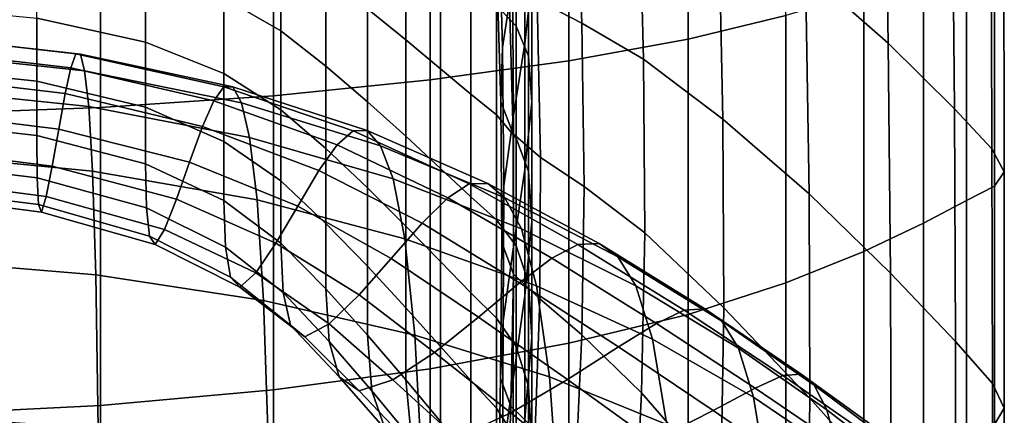
# Model space of a CAD drawing. Units: inches. Extents: x -55 to -35, y -159 to 56.
# Drawn here: x -51 to -45, y -81 to -79 of the extents above; entities that cross this region are included whole.
import ezdxf

# ---------------------------------------------------------------- set-up
doc = ezdxf.new("R2010")
doc.units = ezdxf.units.IN
doc.header["$MEASUREMENT"] = 0

msp = doc.modelspace()

# ---------------------------------------------------------------- linework, layer by layer
for points in [[(-46.2298, -76.9516, -20.6309), (-45.7393, -77.3727, -19.363), (-45.7158, -78.8224, -19.737), (-46.1946, -78.4017, -20.9742)], [(-46.8729, -78.8001, -14.4645), (-46.3071, -78.6633, -15.0993), (-46.3071, -77.1084, -14.7686), (-46.8729, -77.2003, -14.1314)], [(-47.5631, -77.2848, -13.5461), (-47.5631, -78.9257, -13.8815), (-46.8729, -78.8001, -14.4645), (-46.8729, -77.2003, -14.1314)], [(-48.3671, -79.0362, -13.3689), (-47.5631, -78.9257, -13.8815), (-47.5631, -77.2848, -13.5461), (-48.3671, -77.359, -13.0315)], [(-49.2745, -77.4204, -12.6063), (-49.2745, -79.1274, -12.9454), (-48.3671, -79.0362, -13.3689), (-48.3671, -77.359, -13.0315)], [(-45.7158, -78.8224, -19.737), (-45.7393, -77.3727, -19.363), (-45.3438, -77.7832, -18.3207), (-45.332, -79.2039, -18.716)], [(-51.3572, -77.4936, -12.099), (-51.3572, -79.2364, -12.44), (-50.2747, -79.1955, -12.6295), (-50.2747, -77.4661, -12.2892)], [(-50.2747, -79.1955, -12.6295), (-49.2745, -79.1274, -12.9454), (-49.2745, -77.4204, -12.6063), (-50.2747, -77.4661, -12.2892)], [(-47.527, -77.6374, -24.13), (-47.4887, -78.7076, -24.4209), (-47.7474, -78.5749, -24.9658), (-47.7951, -77.5417, -24.6868)], [(-47.1314, -78.9163, -23.6794), (-47.4887, -78.7076, -24.4209), (-47.527, -77.6374, -24.13), (-47.1612, -77.7903, -23.3644)], [(-47.9088, -77.6632, -27.6664), (-47.9714, -78.0043, -26.7897), (-47.9471, -78.8493, -27.1189), (-47.89, -78.4691, -27.9879)], [(-47.8223, -78.0814, -28.8419), (-47.8183, -78.8244, -29.2258), (-47.7777, -78.4603, -29.9388), (-47.7797, -77.7459, -29.5686)], [(-46.6967, -78.0514, -22.248), (-46.6715, -79.2638, -22.6042), (-47.1314, -78.9163, -23.6794), (-47.1612, -77.7903, -23.3644)], [(-45.3438, -77.7832, -18.3207), (-45.1193, -78.0322, -17.6828), (-45.1146, -79.4363, -18.091), (-45.332, -79.2039, -18.716)], [(-47.9824, -78.6028, -31.3452), (-47.9824, -77.9483, -30.9412), (-47.8681, -78.0575, -30.7264), (-47.8681, -78.7243, -31.1403)], [(-47.9471, -78.8493, -27.1189), (-47.9714, -78.0043, -26.7897), (-47.9848, -78.286, -26.0133), (-47.9579, -79.1622, -26.3469)], [(-45.1146, -79.4363, -18.091), (-45.1193, -78.0322, -17.6828), (-45.0449, -78.1692, -17.3057), (-45.0437, -79.5693, -17.7204)], [(-49.5605, -78.0848, -33.4313), (-49.2309, -78.2556, -33.1908), (-49.2309, -78.7516, -33.6165), (-49.5605, -78.5613, -33.8373)], [(-48.5077, -78.8041, -32.4189), (-48.7299, -78.6243, -32.6717), (-48.7299, -78.0556, -32.2655), (-48.5077, -78.2156, -31.995)], [(-47.8841, -79.2428, -28.3857), (-47.8183, -78.8244, -29.2258), (-47.8223, -78.0814, -28.8419), (-47.89, -78.4691, -27.9879)], [(-47.8681, -78.0575, -30.7264), (-47.7971, -78.2164, -30.4156), (-47.7971, -78.8982, -30.8414), (-47.8681, -78.7243, -31.1403)], [(-46.1735, -79.6951, -21.3775), (-46.6715, -79.2638, -22.6042), (-46.6967, -78.0514, -22.248), (-46.1946, -78.4017, -20.9742)], [(-45.0449, -78.1692, -17.3057), (-45.0994, -78.2438, -17.0456), (-45.0994, -79.6522, -17.463), (-45.0437, -79.5693, -17.7204)], [(-49.2309, -78.7516, -33.6165), (-49.2309, -78.2556, -33.1908), (-48.9717, -78.4391, -32.9325), (-48.9717, -78.956, -33.3794)], [(-48.3075, -78.3644, -31.7441), (-48.3075, -78.9713, -32.1843), (-48.5077, -78.8041, -32.4189), (-48.5077, -78.2156, -31.995)], [(-47.7971, -78.8982, -30.8414), (-47.7971, -78.2164, -30.4156), (-47.7777, -78.4603, -29.9388), (-47.7777, -79.1627, -30.3805)], [(-45.0994, -79.6522, -17.463), (-45.0994, -78.2438, -17.0456), (-45.2618, -78.3056, -16.759), (-45.2618, -79.7346, -17.1773)], [(-50.014, -78.3971, -34.0277), (-50.014, -78.818, -34.473), (-50.6444, -78.6792, -34.6036), (-50.6444, -78.2712, -34.1738)], [(-47.9848, -78.286, -26.0133), (-47.9115, -78.4553, -25.451), (-47.8867, -79.3481, -25.7842), (-47.9579, -79.1622, -26.3469)], [(-45.2618, -78.3056, -16.759), (-45.5109, -78.4041, -16.302), (-45.5109, -79.866, -16.7218), (-45.2618, -79.7346, -17.1773)], [(-48.1316, -79.1186, -31.9784), (-48.3075, -78.9713, -32.1843), (-48.3075, -78.3644, -31.7441), (-48.1316, -78.4956, -31.5238)], [(-49.5605, -78.9991, -34.3026), (-50.014, -78.818, -34.473), (-50.014, -78.3971, -34.0277), (-49.5605, -78.5613, -33.8373)], [(-45.7158, -78.8224, -19.737), (-45.7017, -80.1549, -20.1812), (-46.1735, -79.6951, -21.3775), (-46.1946, -78.4017, -20.9742)], [(-45.5109, -79.866, -16.7218), (-45.5109, -78.4041, -16.302), (-45.8562, -78.5273, -15.7303), (-45.8562, -80.0304, -16.1518)], [(-48.9717, -78.4391, -32.9325), (-48.7299, -78.6243, -32.6717), (-48.7299, -79.1623, -33.14), (-48.9717, -78.956, -33.3794)], [(-47.9471, -78.8493, -27.1189), (-47.9404, -79.6491, -27.5271), (-47.8841, -79.2428, -28.3857), (-47.89, -78.4691, -27.9879)], [(-47.8867, -79.3481, -25.7842), (-47.9115, -78.4553, -25.451), (-47.7474, -78.5749, -24.9658), (-47.7279, -79.4858, -25.3038)], [(-47.7777, -78.4603, -29.9388), (-47.8183, -78.8244, -29.2258), (-47.8183, -79.556, -29.6898), (-47.7777, -79.1627, -30.3805)], [(-47.9824, -78.6028, -31.3452), (-47.9824, -79.239, -31.8114), (-48.1316, -79.1186, -31.9784), (-48.1316, -78.4956, -31.5238)], [(-45.8562, -78.5273, -15.7303), (-46.3071, -78.6633, -15.0993), (-46.3071, -80.2118, -15.5228), (-45.8562, -80.0304, -16.1518)], [(-51.5051, -78.9525, -35.1612), (-51.5051, -78.5959, -34.682), (-50.6444, -78.6792, -34.6036), (-50.6444, -79.0433, -35.0936)], [(-49.2309, -78.7516, -33.6165), (-49.2309, -79.2089, -34.105), (-49.5605, -78.9991, -34.3026), (-49.5605, -78.5613, -33.8373)], [(-47.8681, -79.3742, -31.6188), (-47.9824, -79.239, -31.8114), (-47.9824, -78.6028, -31.3452), (-47.8681, -78.7243, -31.1403)], [(-47.7474, -78.5749, -24.9658), (-47.4887, -78.7076, -24.4209), (-47.4759, -79.6538, -24.7792), (-47.7279, -79.4858, -25.3038)], [(-48.7299, -79.1623, -33.14), (-48.7299, -78.6243, -32.6717), (-48.5077, -78.8041, -32.4189), (-48.5077, -79.3626, -32.9079)], [(-46.3071, -80.2118, -15.5228), (-46.3071, -78.6633, -15.0993), (-46.8729, -78.8001, -14.4645), (-46.8729, -80.3943, -14.8901)], [(-50.6444, -78.6792, -34.6036), (-50.014, -78.818, -34.473), (-50.014, -79.1948, -34.981), (-50.6444, -79.0433, -35.0936)], [(-47.4759, -79.6538, -24.7792), (-47.4887, -78.7076, -24.4209), (-47.1314, -78.9163, -23.6794), (-47.1242, -79.9211, -24.0729)], [(-51.4146, -78.7713, -43.671), (-51.4262, -78.8517, -42.6127), (-50.4473, -78.966, -42.5927), (-50.4183, -78.8854, -43.6113)], [(-50.3919, -78.8871, -44.6845), (-51.4041, -78.7739, -44.7884), (-51.4146, -78.7713, -43.671), (-50.4183, -78.8854, -43.6113)], [(-51.3942, -78.873, -45.9899), (-51.4041, -78.7739, -44.7884), (-50.3919, -78.8871, -44.6845), (-50.3673, -78.9842, -45.8439)], [(-48.9717, -79.4343, -33.8929), (-49.2309, -79.2089, -34.105), (-49.2309, -78.7516, -33.6165), (-48.9717, -78.956, -33.3794)], [(-47.7971, -78.8982, -30.8414), (-47.7971, -79.5661, -31.3362), (-47.8681, -79.3742, -31.6188), (-47.8681, -78.7243, -31.1403)], [(-50.014, -79.1948, -34.981), (-50.014, -78.818, -34.473), (-49.5605, -78.9991, -34.3026), (-49.5605, -79.3922, -34.8341)], [(-48.5077, -78.8041, -32.4189), (-48.3075, -78.9713, -32.1843), (-48.3075, -79.5488, -32.6926), (-48.5077, -79.3626, -32.9079)], [(-47.8183, -79.556, -29.6898), (-47.8183, -78.8244, -29.2258), (-47.8841, -79.2428, -28.3857), (-47.8849, -80.0036, -28.8719)], [(-46.8729, -78.8001, -14.4645), (-47.5631, -78.9257, -13.8815), (-47.5631, -80.5619, -14.309), (-46.8729, -80.3943, -14.8901)], [(-45.325, -80.5519, -19.1918), (-45.7017, -80.1549, -20.1812), (-45.7158, -78.8224, -19.737), (-45.332, -79.2039, -18.716)], [(-50.4473, -78.966, -42.5927), (-51.4262, -78.8517, -42.6127), (-51.4393, -79.0013, -41.5886), (-50.4799, -79.1156, -41.5971)], [(-50.3434, -79.19, -47.1213), (-51.3847, -79.0826, -47.3005), (-51.3942, -78.873, -45.9899), (-50.3673, -78.9842, -45.8439)], [(-50.4473, -78.966, -42.5927), (-49.6197, -79.1565, -42.5592), (-49.5617, -79.0756, -43.5117), (-50.4183, -78.8854, -43.6113)], [(-49.5617, -79.0756, -43.5117), (-49.509, -79.0759, -44.5112), (-50.3919, -78.8871, -44.6845), (-50.4183, -78.8854, -43.6113)], [(-50.3919, -78.8871, -44.6845), (-49.509, -79.0759, -44.5112), (-49.4597, -79.1696, -45.6006), (-50.3673, -78.9842, -45.8439)], [(-47.9523, -79.9774, -26.759), (-47.9404, -79.6491, -27.5271), (-47.9471, -78.8493, -27.1189), (-47.9579, -79.1622, -26.3469)], [(-47.5631, -80.5619, -14.309), (-47.5631, -78.9257, -13.8815), (-48.3671, -79.0362, -13.3689), (-48.3671, -80.7093, -13.798)], [(-47.7777, -79.8564, -30.8988), (-47.7971, -79.5661, -31.3362), (-47.7971, -78.8982, -30.8414), (-47.7777, -79.1627, -30.3805)], [(-47.1314, -78.9163, -23.6794), (-46.6715, -79.2638, -22.6042), (-46.6662, -80.3566, -23.0474), (-47.1242, -79.9211, -24.0729)], [(-50.6444, -79.3587, -35.6498), (-51.5051, -79.2607, -35.7047), (-51.5051, -78.9525, -35.1612), (-50.6444, -79.0433, -35.0936)], [(-51.4393, -79.0013, -41.5886), (-51.4541, -79.2064, -40.5737), (-50.5171, -79.3212, -40.5929), (-50.4799, -79.1156, -41.5971)], [(-49.685, -79.3062, -41.6112), (-49.6197, -79.1565, -42.5592), (-50.4473, -78.966, -42.5927), (-50.4799, -79.1156, -41.5971)], [(-49.4597, -79.1696, -45.6006), (-49.412, -79.369, -46.8226), (-50.3434, -79.19, -47.1213), (-50.3673, -78.9842, -45.8439)], [(-49.5605, -78.9991, -34.3026), (-49.2309, -79.2089, -34.105), (-49.2309, -79.6212, -34.6639), (-49.5605, -79.3922, -34.8341)], [(-48.7299, -79.1623, -33.14), (-48.7299, -79.6618, -33.6788), (-48.9717, -79.4343, -33.8929), (-48.9717, -78.956, -33.3794)], [(-48.3075, -79.5488, -32.6926), (-48.3075, -78.9713, -32.1843), (-48.1316, -79.1186, -31.9784), (-48.1316, -79.7129, -32.5035)], [(-50.014, -79.1948, -34.981), (-50.014, -79.522, -35.5582), (-50.6444, -79.3587, -35.6498), (-50.6444, -79.0433, -35.0936)], [(-48.3671, -79.0362, -13.3689), (-49.2745, -79.1274, -12.9454), (-49.2745, -80.831, -13.3758), (-48.3671, -80.7093, -13.798)], [(-51.376, -79.4633, -48.6394), (-51.3847, -79.0826, -47.3005), (-50.3434, -79.19, -47.1213), (-50.3216, -79.5639, -48.4338)], [(-50.5171, -79.3212, -40.5929), (-49.7593, -79.5126, -40.6249), (-49.685, -79.3062, -41.6112), (-50.4799, -79.1156, -41.5971)], [(-49.5617, -79.0756, -43.5117), (-49.6197, -79.1565, -42.5592), (-48.9052, -79.4114, -42.5286), (-48.813, -79.3305, -43.4002)], [(-48.7306, -79.329, -44.3073), (-49.509, -79.0759, -44.5112), (-49.5617, -79.0756, -43.5117), (-48.813, -79.3305, -43.4002)], [(-49.4597, -79.1696, -45.6006), (-49.509, -79.0759, -44.5112), (-48.7306, -79.329, -44.3073), (-48.6542, -79.4181, -45.3056)], [(-48.1316, -79.1186, -31.9784), (-47.9824, -79.239, -31.8114), (-47.9824, -79.8468, -32.3502), (-48.1316, -79.7129, -32.5035)], [(-49.2745, -80.831, -13.3758), (-49.2745, -79.1274, -12.9454), (-50.2747, -79.1955, -12.6295), (-50.2747, -80.9219, -13.0609)], [(-48.9052, -79.4114, -42.5286), (-49.6197, -79.1565, -42.5592), (-49.685, -79.3062, -41.6112), (-49.0108, -79.5606, -41.6374)], [(-48.5803, -79.609, -46.4504), (-49.412, -79.369, -46.8226), (-49.4597, -79.1696, -45.6006), (-48.6542, -79.4181, -45.3056)], [(-48.5077, -79.8826, -33.4711), (-48.7299, -79.6618, -33.6788), (-48.7299, -79.1623, -33.14), (-48.5077, -79.3626, -32.9079)], [(-47.8867, -79.3481, -25.7842), (-47.8851, -80.1615, -26.1902), (-47.9523, -79.9774, -26.759), (-47.9579, -79.1622, -26.3469)], [(-47.8183, -79.556, -29.6898), (-47.8183, -80.2872, -30.2421), (-47.7777, -79.8564, -30.8988), (-47.7777, -79.1627, -30.3805)], [(-50.5171, -79.3212, -40.5929), (-51.4541, -79.2064, -40.5737), (-51.4693, -79.4203, -39.5881), (-50.5549, -79.5355, -39.6048)], [(-50.2747, -79.1955, -12.6295), (-51.3572, -79.2364, -12.44), (-51.3572, -80.9763, -12.872), (-50.2747, -80.9219, -13.0609)], [(-50.3434, -79.19, -47.1213), (-49.412, -79.369, -46.8226), (-49.3683, -79.7315, -48.091), (-50.3216, -79.5639, -48.4338)], [(-49.5605, -79.7349, -35.4387), (-50.014, -79.522, -35.5582), (-50.014, -79.1948, -34.981), (-49.5605, -79.3922, -34.8341)], [(-49.2309, -79.6212, -34.6639), (-49.2309, -79.2089, -34.105), (-48.9717, -79.4343, -33.8929), (-48.9717, -79.867, -34.481)], [(-45.1146, -79.4363, -18.091), (-45.1118, -80.7946, -18.5858), (-45.325, -80.5519, -19.1918), (-45.332, -79.2039, -18.716)], [(-51.504, -79.4998, -36.3191), (-51.5051, -79.2607, -35.7047), (-50.6444, -79.3587, -35.6498), (-50.6417, -79.6041, -36.2782)], [(-47.9824, -79.8468, -32.3502), (-47.9824, -79.239, -31.8114), (-47.8681, -79.3742, -31.6188), (-47.8681, -79.9967, -32.1722)], [(-47.8841, -79.2428, -28.3857), (-47.9404, -79.6491, -27.5271), (-47.9434, -80.4309, -28.0297), (-47.8849, -80.0036, -28.8719)], [(-46.6662, -80.3566, -23.0474), (-46.6715, -79.2638, -22.6042), (-46.1735, -79.6951, -21.3775), (-46.1687, -80.8795, -21.8752)], [(-49.8349, -79.7275, -39.6325), (-49.7593, -79.5126, -40.6249), (-50.5171, -79.3212, -40.5929), (-50.5549, -79.5355, -39.6048)], [(-49.685, -79.3062, -41.6112), (-49.7593, -79.5126, -40.6249), (-49.1333, -79.767, -40.6709), (-49.0108, -79.5606, -41.6374)], [(-48.9052, -79.4114, -42.5286), (-48.2654, -79.7192, -42.5171), (-48.1405, -79.6388, -43.3045), (-48.813, -79.3305, -43.4002)], [(-48.1405, -79.6388, -43.3045), (-48.0321, -79.6354, -44.1113), (-48.7306, -79.329, -44.3073), (-48.813, -79.3305, -43.4002)], [(-48.7306, -79.329, -44.3073), (-48.0321, -79.6354, -44.1113), (-47.9335, -79.7189, -45.0044), (-48.6542, -79.4181, -45.3056)], [(-47.7326, -80.3052, -25.7144), (-47.8851, -80.1615, -26.1902), (-47.8867, -79.3481, -25.7842), (-47.7279, -79.4858, -25.3038)], [(-50.6444, -79.3587, -35.6498), (-50.014, -79.522, -35.5582), (-50.0085, -79.778, -36.2099), (-50.6417, -79.6041, -36.2782)], [(-49.2309, -79.6212, -34.6639), (-49.2309, -79.9818, -35.3003), (-49.5605, -79.7349, -35.4387), (-49.5605, -79.3922, -34.8341)], [(-49.3683, -79.7315, -48.091), (-49.412, -79.369, -46.8226), (-48.5803, -79.609, -46.4504), (-48.5126, -79.9563, -47.6534)], [(-48.3075, -79.5488, -32.6926), (-48.3075, -80.0879, -33.2785), (-48.5077, -79.8826, -33.4711), (-48.5077, -79.3626, -32.9079)], [(-47.8681, -79.3742, -31.6188), (-47.7971, -79.5661, -31.3362), (-47.7971, -80.2082, -31.9092), (-47.8681, -79.9967, -32.1722)], [(-51.4693, -79.4203, -39.5881), (-51.4831, -79.5965, -38.6523), (-50.5895, -79.7113, -38.6576), (-50.5549, -79.5355, -39.6048)], [(-48.4136, -79.8665, -41.6819), (-48.2654, -79.7192, -42.5171), (-48.9052, -79.4114, -42.5286), (-49.0108, -79.5606, -41.6374)], [(-48.9717, -79.4343, -33.8929), (-48.7299, -79.6618, -33.6788), (-48.7299, -80.1151, -34.2965), (-48.9717, -79.867, -34.481)], [(-47.9335, -79.7189, -45.0044), (-47.8382, -79.8994, -46.0507), (-48.5803, -79.609, -46.4504), (-48.6542, -79.4181, -45.3056)], [(-45.043, -80.9368, -18.2249), (-45.1118, -80.7946, -18.5858), (-45.1146, -79.4363, -18.091), (-45.0437, -79.5693, -17.7204)], [(-50.6334, -79.7587, -36.9849), (-51.5007, -79.6493, -37.0109), (-51.504, -79.4998, -36.3191), (-50.6417, -79.6041, -36.2782)], [(-50.303, -80.1656, -49.6985), (-51.3685, -80.0761, -49.9257), (-51.376, -79.4633, -48.6394), (-50.3216, -79.5639, -48.4338)], [(-49.1333, -79.767, -40.6709), (-49.7593, -79.5126, -40.6249), (-49.8349, -79.7275, -39.6325), (-49.2594, -79.9813, -39.6709)], [(-47.4759, -79.6538, -24.7792), (-47.4884, -80.5125, -25.2251), (-47.7326, -80.3052, -25.7144), (-47.7279, -79.4858, -25.3038)], [(-50.5895, -79.7113, -38.6576), (-49.9041, -79.9026, -38.6664), (-49.8349, -79.7275, -39.6325), (-50.5549, -79.5355, -39.6048)], [(-49.3683, -79.7315, -48.091), (-49.3311, -80.3147, -49.3199), (-50.303, -80.1656, -49.6985), (-50.3216, -79.5639, -48.4338)], [(-50.0085, -79.778, -36.2099), (-50.014, -79.522, -35.5582), (-49.5605, -79.7349, -35.4387), (-49.5513, -80.0048, -36.121)], [(-49.1333, -79.767, -40.6709), (-48.5917, -80.0708, -40.7321), (-48.4136, -79.8665, -41.6819), (-49.0108, -79.5606, -41.6374)], [(-48.1316, -80.2688, -33.1092), (-48.3075, -80.0879, -33.2785), (-48.3075, -79.5488, -32.6926), (-48.1316, -79.7129, -32.5035)], [(-47.8861, -80.7712, -29.4589), (-47.8183, -80.2872, -30.2421), (-47.8183, -79.556, -29.6898), (-47.8849, -80.0036, -28.8719)], [(-47.7971, -80.2082, -31.9092), (-47.7971, -79.5661, -31.3362), (-47.7777, -79.8564, -30.8988), (-47.7777, -80.5275, -31.5006)], [(-45.0994, -79.6522, -17.463), (-45.0994, -81.0326, -17.9712), (-45.043, -80.9368, -18.2249), (-45.0437, -79.5693, -17.7204)], [(-50.5895, -79.7113, -38.6576), (-51.4831, -79.5965, -38.6523), (-51.4941, -79.6884, -37.7865), (-50.6169, -79.8015, -37.776)], [(-50.0085, -79.778, -36.2099), (-49.992, -79.9412, -36.9416), (-50.6334, -79.7587, -36.9849), (-50.6417, -79.6041, -36.2782)], [(-48.9717, -80.2468, -35.1516), (-49.2309, -79.9818, -35.3003), (-49.2309, -79.6212, -34.6639), (-48.9717, -79.867, -34.481)], [(-48.5803, -79.609, -46.4504), (-47.8382, -79.8994, -46.0507), (-47.7508, -80.2283, -47.1632), (-48.5126, -79.9563, -47.6534)], [(-51.4941, -79.6884, -37.7865), (-51.5007, -79.6493, -37.0109), (-50.6334, -79.7587, -36.9849), (-50.6169, -79.8015, -37.776)], [(-48.7299, -80.1151, -34.2965), (-48.7299, -79.6618, -33.6788), (-48.5077, -79.8826, -33.4711), (-48.5077, -80.356, -34.1175)], [(-48.1405, -79.6388, -43.3045), (-48.2654, -79.7192, -42.5171), (-47.662, -80.068, -42.5407), (-47.5122, -79.9891, -43.2528)], [(-47.3888, -79.9838, -43.9619), (-48.0321, -79.6354, -44.1113), (-48.1405, -79.6388, -43.3045), (-47.5122, -79.9891, -43.2528)], [(-47.9335, -79.7189, -45.0044), (-48.0321, -79.6354, -44.1113), (-47.3888, -79.9838, -43.9619), (-47.2804, -80.061, -44.7426)], [(-47.9434, -80.4309, -28.0297), (-47.9404, -79.6491, -27.5271), (-47.9523, -79.9774, -26.759), (-47.9599, -80.7633, -27.2658)], [(-47.1423, -80.8484, -24.5736), (-47.4884, -80.5125, -25.2251), (-47.4759, -79.6538, -24.7792), (-47.1242, -79.9211, -24.0729)], [(-45.2618, -81.1356, -17.6863), (-45.0994, -81.0326, -17.9712), (-45.0994, -79.6522, -17.463), (-45.2618, -79.7346, -17.1773)], [(-49.959, -79.9899, -37.7587), (-49.9041, -79.9026, -38.6664), (-50.5895, -79.7113, -38.6576), (-50.6169, -79.8015, -37.776)], [(-49.8349, -79.7275, -39.6325), (-49.9041, -79.9026, -38.6664), (-49.3754, -80.1543, -38.6789), (-49.2594, -79.9813, -39.6709)], [(-49.5605, -79.7349, -35.4387), (-49.2309, -79.9818, -35.3003), (-49.2169, -80.2679, -36.018), (-49.5513, -80.0048, -36.121)], [(-48.4549, -80.5147, -48.8264), (-49.3311, -80.3147, -49.3199), (-49.3683, -79.7315, -48.091), (-48.5126, -79.9563, -47.6534)], [(-47.662, -80.068, -42.5407), (-48.2654, -79.7192, -42.5171), (-48.4136, -79.8665, -41.6819), (-47.8498, -80.2114, -41.7511)], [(-47.9824, -79.8468, -32.3502), (-47.9824, -80.4165, -32.972), (-48.1316, -80.2688, -33.1092), (-48.1316, -79.7129, -32.5035)], [(-47.1755, -80.2298, -45.6696), (-47.8382, -79.8994, -46.0507), (-47.9335, -79.7189, -45.0044), (-47.2804, -80.061, -44.7426)], [(-46.1735, -79.6951, -21.3775), (-45.7017, -80.1549, -20.1812), (-45.6985, -81.4091, -20.7287), (-46.1687, -80.8795, -21.8752)], [(-45.5109, -79.866, -16.7218), (-45.5109, -81.2999, -17.2323), (-45.2618, -81.1356, -17.6863), (-45.2618, -79.7346, -17.1773)], [(-50.6334, -79.7587, -36.9849), (-49.992, -79.9412, -36.9416), (-49.959, -79.9899, -37.7587), (-50.6169, -79.8015, -37.776)], [(-49.5235, -80.1795, -36.8854), (-49.992, -79.9412, -36.9416), (-50.0085, -79.778, -36.2099), (-49.5513, -80.0048, -36.121)], [(-48.7783, -80.282, -39.7193), (-48.5917, -80.0708, -40.7321), (-49.1333, -79.767, -40.6709), (-49.2594, -79.9813, -39.6709)], [(-47.8681, -80.5811, -32.8108), (-47.9824, -80.4165, -32.972), (-47.9824, -79.8468, -32.3502), (-47.8681, -79.9967, -32.1722)], [(-47.7777, -79.8564, -30.8988), (-47.8183, -80.2872, -30.2421), (-47.8183, -81.0005, -30.8861), (-47.7777, -80.5275, -31.5006)], [(-49.3754, -80.1543, -38.6789), (-49.9041, -79.9026, -38.6664), (-49.959, -79.9899, -37.7587), (-49.468, -80.2367, -37.7366)], [(-48.7299, -80.1151, -34.2965), (-48.7299, -80.5144, -35.0015), (-48.9717, -80.2468, -35.1516), (-48.9717, -79.867, -34.481)], [(-48.4136, -79.8665, -41.6819), (-48.5917, -80.0708, -40.7321), (-48.087, -80.4104, -40.8095), (-47.8498, -80.2114, -41.7511)], [(-48.5077, -79.8826, -33.4711), (-48.3075, -80.0879, -33.2785), (-48.3075, -80.5798, -33.9514), (-48.5077, -80.356, -34.1175)], [(-47.7508, -80.2283, -47.1632), (-47.8382, -79.8994, -46.0507), (-47.1755, -80.2298, -45.6696), (-47.0794, -80.5377, -46.6625)], [(-45.8562, -81.5054, -16.6642), (-45.5109, -81.2999, -17.2323), (-45.5109, -79.866, -16.7218), (-45.8562, -80.0304, -16.1518)], [(-49.959, -79.9899, -37.7587), (-49.992, -79.9412, -36.9416), (-49.5235, -80.1795, -36.8854), (-49.468, -80.2367, -37.7366)], [(-47.7508, -80.2283, -47.1632), (-47.6764, -80.7568, -48.2544), (-48.4549, -80.5147, -48.8264), (-48.5126, -79.9563, -47.6534)], [(-46.6662, -80.3566, -23.0474), (-46.684, -81.3781, -23.6109), (-47.1423, -80.8484, -24.5736), (-47.1242, -79.9211, -24.0729)], [(-49.2169, -80.2679, -36.018), (-49.1751, -80.4565, -36.8206), (-49.5235, -80.1795, -36.8854), (-49.5513, -80.0048, -36.121)], [(-49.3754, -80.1543, -38.6789), (-48.9521, -80.45, -38.6953), (-48.7783, -80.282, -39.7193), (-49.2594, -79.9813, -39.6709)], [(-49.2169, -80.2679, -36.018), (-49.2309, -79.9818, -35.3003), (-48.9717, -80.2468, -35.1516), (-48.9523, -80.5507, -35.9075)], [(-47.9523, -79.9774, -26.759), (-47.8851, -80.1615, -26.1902), (-47.9003, -80.9263, -26.683), (-47.9599, -80.7633, -27.2658)], [(-47.9434, -80.4309, -28.0297), (-47.9484, -81.2216, -28.6418), (-47.8861, -80.7712, -29.4589), (-47.8849, -80.0036, -28.8719)], [(-47.7971, -80.2082, -31.9092), (-47.7971, -80.8128, -32.5698), (-47.8681, -80.5811, -32.8108), (-47.8681, -79.9967, -32.1722)], [(-47.662, -80.068, -42.5407), (-47.0566, -80.4462, -42.6158), (-46.8963, -80.3701, -43.2727), (-47.5122, -79.9891, -43.2528)], [(-46.8963, -80.3701, -43.2727), (-46.7761, -80.3631, -43.8975), (-47.3888, -79.9838, -43.9619), (-47.5122, -79.9891, -43.2528)], [(-47.3888, -79.9838, -43.9619), (-46.7761, -80.3631, -43.8975), (-46.6775, -80.4335, -44.5658), (-47.2804, -80.061, -44.7426)], [(-46.3071, -80.2118, -15.5228), (-46.3071, -81.7323, -16.0372), (-45.8562, -81.5054, -16.6642), (-45.8562, -80.0304, -16.1518)], [(-51.3628, -80.9818, -51.0786), (-51.3685, -80.0761, -49.9257), (-50.303, -80.1656, -49.6985), (-50.2888, -81.0547, -50.8328)], [(-48.087, -80.4104, -40.8095), (-48.5917, -80.0708, -40.7321), (-48.7783, -80.282, -39.7193), (-48.3418, -80.6146, -39.7772)], [(-48.3075, -80.5798, -33.9514), (-48.3075, -80.0879, -33.2785), (-48.1316, -80.2688, -33.1092), (-48.1316, -80.777, -33.8055)], [(-47.2756, -80.583, -41.8515), (-47.0566, -80.4462, -42.6158), (-47.662, -80.068, -42.5407), (-47.8498, -80.2114, -41.7511)], [(-46.6775, -80.4335, -44.5658), (-46.5821, -80.5895, -45.3531), (-47.1755, -80.2298, -45.6696), (-47.2804, -80.061, -44.7426)], [(-48.5077, -80.7741, -34.856), (-48.7299, -80.5144, -35.0015), (-48.7299, -80.1151, -34.2965), (-48.5077, -80.356, -34.1175)], [(-50.303, -80.1656, -49.6985), (-49.3311, -80.3147, -49.3199), (-49.3028, -81.1762, -50.4232), (-50.2888, -81.0547, -50.8328)], [(-49.5235, -80.1795, -36.8854), (-49.1751, -80.4565, -36.8206), (-49.0915, -80.5249, -37.7118), (-49.468, -80.2367, -37.7366)], [(-49.0915, -80.5249, -37.7118), (-48.9521, -80.45, -38.6953), (-49.3754, -80.1543, -38.6789), (-49.468, -80.2367, -37.7366)], [(-47.9003, -80.9263, -26.683), (-47.8851, -80.1615, -26.1902), (-47.7326, -80.3052, -25.7144), (-47.758, -81.0639, -26.211)], [(-45.6985, -81.4091, -20.7287), (-45.7017, -80.1549, -20.1812), (-45.325, -80.5519, -19.1918), (-45.3233, -81.8554, -19.7788)], [(-48.9717, -80.2468, -35.1516), (-48.7299, -80.5144, -35.0015), (-48.7042, -80.8367, -35.7962), (-48.9523, -80.5507, -35.9075)], [(-48.087, -80.4104, -40.8095), (-47.5717, -80.7723, -40.9043), (-47.2756, -80.583, -41.8515), (-47.8498, -80.2114, -41.7511)], [(-47.7777, -81.1619, -32.1931), (-47.7971, -80.8128, -32.5698), (-47.7971, -80.2082, -31.9092), (-47.7777, -80.5275, -31.5006)], [(-46.9975, -81.032, -47.6407), (-47.6764, -80.7568, -48.2544), (-47.7508, -80.2283, -47.1632), (-47.0794, -80.5377, -46.6625)], [(-47.1755, -80.2298, -45.6696), (-46.5821, -80.5895, -45.3531), (-46.4948, -80.8745, -46.1936), (-47.0794, -80.5377, -46.6625)], [(-46.8729, -81.9604, -15.4065), (-46.3071, -81.7323, -16.0372), (-46.3071, -80.2118, -15.5228), (-46.8729, -80.3943, -14.8901)], [(-49.3028, -81.1762, -50.4232), (-49.3311, -80.3147, -49.3199), (-48.4549, -80.5147, -48.8264), (-48.411, -81.3391, -49.8809)], [(-48.8939, -80.7553, -36.7516), (-49.1751, -80.4565, -36.8206), (-49.2169, -80.2679, -36.018), (-48.9523, -80.5507, -35.9075)], [(-48.7783, -80.282, -39.7193), (-48.9521, -80.45, -38.6953), (-48.5825, -80.7737, -38.7157), (-48.3418, -80.6146, -39.7772)], [(-48.1316, -80.2688, -33.1092), (-47.9824, -80.4165, -32.972), (-47.9824, -80.938, -33.6871), (-48.1316, -80.777, -33.8055)], [(-47.8183, -81.0005, -30.8861), (-47.8183, -80.2872, -30.2421), (-47.8861, -80.7712, -29.4589), (-47.8838, -81.5366, -30.1379)], [(-47.7326, -80.3052, -25.7144), (-47.4884, -80.5125, -25.2251), (-47.5263, -81.3202, -25.779), (-47.758, -81.0639, -26.211)], [(-48.3075, -80.5798, -33.9514), (-48.3075, -81.0155, -34.7209), (-48.5077, -80.7741, -34.856), (-48.5077, -80.356, -34.1175)], [(-46.8963, -80.3701, -43.2727), (-47.0566, -80.4462, -42.6158), (-46.4854, -80.8217, -42.7201), (-46.3249, -80.7487, -43.3384)], [(-46.2197, -80.7402, -43.8928), (-46.7761, -80.3631, -43.8975), (-46.8963, -80.3701, -43.2727), (-46.3249, -80.7487, -43.3384)], [(-46.6775, -80.4335, -44.5658), (-46.7761, -80.3631, -43.8975), (-46.2197, -80.7402, -43.8928), (-46.1433, -80.8036, -44.4553)], [(-46.1826, -82.0028, -22.5021), (-46.684, -81.3781, -23.6109), (-46.6662, -80.3566, -23.0474), (-46.1687, -80.8795, -21.8752)], [(-47.8999, -80.9642, -39.844), (-47.5717, -80.7723, -40.9043), (-48.087, -80.4104, -40.8095), (-48.3418, -80.6146, -39.7772)], [(-47.9824, -80.938, -33.6871), (-47.9824, -80.4165, -32.972), (-47.8681, -80.5811, -32.8108), (-47.8681, -81.1169, -33.5449)], [(-47.9725, -81.5514, -27.8834), (-47.9484, -81.2216, -28.6418), (-47.9434, -80.4309, -28.0297), (-47.9599, -80.7633, -27.2658)], [(-47.5631, -80.5619, -14.309), (-47.5631, -82.17, -14.8272), (-46.8729, -81.9604, -15.4065), (-46.8729, -80.3943, -14.8901)], [(-49.0915, -80.5249, -37.7118), (-49.1751, -80.4565, -36.8206), (-48.8939, -80.7553, -36.7516), (-48.7771, -80.8374, -37.6867)], [(-48.5825, -80.7737, -38.7157), (-48.9521, -80.45, -38.6953), (-49.0915, -80.5249, -37.7118), (-48.7771, -80.8374, -37.6867)], [(-46.4854, -80.8217, -42.7201), (-47.0566, -80.4462, -42.6158), (-47.2756, -80.583, -41.8515), (-46.7277, -80.9512, -41.9662)], [(-46.0694, -80.947, -45.0977), (-46.5821, -80.5895, -45.3531), (-46.6775, -80.4335, -44.5658), (-46.1433, -80.8036, -44.4553)], [(-48.7042, -80.8367, -35.7962), (-48.7299, -80.5144, -35.0015), (-48.5077, -80.7741, -34.856), (-48.4757, -81.1143, -35.6883)], [(-48.4549, -80.5147, -48.8264), (-47.6764, -80.7568, -48.2544), (-47.6197, -81.5362, -49.2374), (-48.411, -81.3391, -49.8809)], [(-47.8183, -81.0005, -30.8861), (-47.8183, -81.6785, -31.6248), (-47.7777, -81.1619, -32.1931), (-47.7777, -80.5275, -31.5006)], [(-47.5263, -81.3202, -25.779), (-47.4884, -80.5125, -25.2251), (-47.1423, -80.8484, -24.5736), (-47.1885, -81.7422, -25.2103)], [(-46.4948, -80.8745, -46.1936), (-46.4204, -81.3318, -47.0216), (-46.9975, -81.032, -47.6407), (-47.0794, -80.5377, -46.6625)], [(-48.7042, -80.8367, -35.7962), (-48.627, -81.0586, -36.6827), (-48.8939, -80.7553, -36.7516), (-48.9523, -80.5507, -35.9075)], [(-48.3671, -82.3543, -14.3178), (-47.5631, -82.17, -14.8272), (-47.5631, -80.5619, -14.309), (-48.3671, -80.7093, -13.798)], [(-48.1316, -81.2281, -34.6022), (-48.3075, -81.0155, -34.7209), (-48.3075, -80.5798, -33.9514), (-48.1316, -80.777, -33.8055)], [(-47.8681, -80.5811, -32.8108), (-47.7971, -80.8128, -32.5698), (-47.797, -81.368, -33.3274), (-47.8681, -81.1169, -33.5449)], [(-47.2756, -80.583, -41.8515), (-47.5717, -80.7723, -40.9043), (-47.0781, -81.1296, -41.0048), (-46.7277, -80.9512, -41.9662)], [(-46.4948, -80.8745, -46.1936), (-46.5821, -80.5895, -45.3531), (-46.0694, -80.947, -45.0977), (-46.0017, -81.2093, -45.7736)], [(-45.325, -80.5519, -19.1918), (-45.1118, -80.7946, -18.5858), (-45.1111, -82.1287, -19.1965), (-45.3233, -81.8554, -19.7788)], [(-48.5825, -80.7737, -38.7157), (-48.2152, -81.1091, -38.7404), (-47.8999, -80.9642, -39.844), (-48.3418, -80.6146, -39.7772)], [(-49.2745, -80.831, -13.3758), (-49.2745, -82.5066, -13.897), (-48.3671, -82.3543, -14.3178), (-48.3671, -80.7093, -13.798)], [(-48.8939, -80.7553, -36.7516), (-48.627, -81.0586, -36.6827), (-48.4725, -81.1571, -37.6634), (-48.7771, -80.8374, -37.6867)], [(-48.4725, -81.1571, -37.6634), (-48.2152, -81.1091, -38.7404), (-48.5825, -80.7737, -38.7157), (-48.7771, -80.8374, -37.6867)], [(-47.9003, -80.9263, -26.683), (-47.9255, -81.6735, -27.2766), (-47.9725, -81.5514, -27.8834), (-47.9599, -80.7633, -27.2658)], [(-47.8861, -80.7712, -29.4589), (-47.9484, -81.2216, -28.6418), (-47.9392, -82.0453, -29.3285), (-47.8838, -81.5366, -30.1379)], [(-47.0781, -81.1296, -41.0048), (-47.5717, -80.7723, -40.9043), (-47.8999, -80.9642, -39.844), (-47.4775, -81.3079, -39.9124)], [(-47.6197, -81.5362, -49.2374), (-47.6764, -80.7568, -48.2544), (-46.9975, -81.032, -47.6407), (-46.9352, -81.7605, -48.5238)], [(-46.4854, -80.8217, -42.7201), (-45.9847, -81.1623, -42.8315), (-45.8303, -81.0918, -43.424), (-46.3249, -80.7487, -43.3384)], [(-45.8303, -81.0918, -43.424), (-45.7454, -81.0816, -43.9222), (-46.2197, -80.7402, -43.8928), (-46.3249, -80.7487, -43.3384)], [(-46.2197, -80.7402, -43.8928), (-45.7454, -81.0816, -43.9222), (-45.6961, -81.1389, -44.3922), (-46.1433, -80.8036, -44.4553)], [(-48.5077, -80.7741, -34.856), (-48.3075, -81.0155, -34.7209), (-48.2699, -81.3721, -35.5881), (-48.4757, -81.1143, -35.6883)], [(-47.9824, -80.938, -33.6871), (-47.9824, -81.4014, -34.5059), (-48.1316, -81.2281, -34.6022), (-48.1316, -80.777, -33.8055)], [(-47.797, -81.368, -33.3274), (-47.7971, -80.8128, -32.5698), (-47.7777, -81.1619, -32.1931), (-47.7777, -81.7456, -32.9834)], [(-46.2428, -81.2859, -42.0785), (-45.9847, -81.1623, -42.8315), (-46.4854, -80.8217, -42.7201), (-46.7277, -80.9512, -41.9662)], [(-45.6961, -81.1389, -44.3922), (-45.6484, -81.2707, -44.9002), (-46.0694, -80.947, -45.0977), (-46.1433, -80.8036, -44.4553)], [(-45.1111, -82.1287, -19.1965), (-45.1118, -80.7946, -18.5858), (-45.043, -80.9368, -18.2249), (-45.0428, -82.2906, -18.8478)], [(-50.2747, -82.6201, -13.5831), (-49.2745, -82.5066, -13.897), (-49.2745, -80.831, -13.3758), (-50.2747, -80.9219, -13.0609)], [(-48.3796, -81.3535, -36.6162), (-48.627, -81.0586, -36.6827), (-48.7042, -80.8367, -35.7962), (-48.4757, -81.1143, -35.6883)], [(-47.1423, -80.8484, -24.5736), (-46.684, -81.3781, -23.6109), (-46.7279, -82.377, -24.3278), (-47.1885, -81.7422, -25.2103)], [(-45.944, -81.6297, -46.4361), (-46.4204, -81.3318, -47.0216), (-46.4948, -80.8745, -46.1936), (-46.0017, -81.2093, -45.7736)], [(-45.6985, -81.4091, -20.7287), (-45.7075, -82.6239, -21.4126), (-46.1826, -82.0028, -22.5021), (-46.1687, -80.8795, -21.8752)], [(-51.3572, -80.9763, -12.872), (-51.3572, -82.6883, -13.3948), (-50.2747, -82.6201, -13.5831), (-50.2747, -80.9219, -13.0609)], [(-47.8681, -81.5934, -34.3847), (-47.9824, -81.4014, -34.5059), (-47.9824, -80.938, -33.6871), (-47.8681, -81.1169, -33.5449)], [(-47.8003, -81.7926, -26.8072), (-47.9255, -81.6735, -27.2766), (-47.9003, -80.9263, -26.683), (-47.758, -81.0639, -26.211)], [(-45.043, -80.9368, -18.2249), (-45.0994, -81.0326, -17.9712), (-45.0994, -82.4031, -18.5987), (-45.0428, -82.2906, -18.8478)], [(-47.8999, -80.9642, -39.844), (-48.2152, -81.1091, -38.7404), (-47.867, -81.4373, -38.7657), (-47.4775, -81.3079, -39.9124)], [(-47.0781, -81.1296, -41.0048), (-46.6386, -81.4556, -41.0989), (-46.2428, -81.2859, -42.0785), (-46.7277, -80.9512, -41.9662)], [(-46.0694, -80.947, -45.0977), (-45.6484, -81.2707, -44.9002), (-45.6048, -81.5125, -45.4194), (-46.0017, -81.2093, -45.7736)]]:
    msp.add_3dface(points)

doc.saveas('drawing.dxf')
